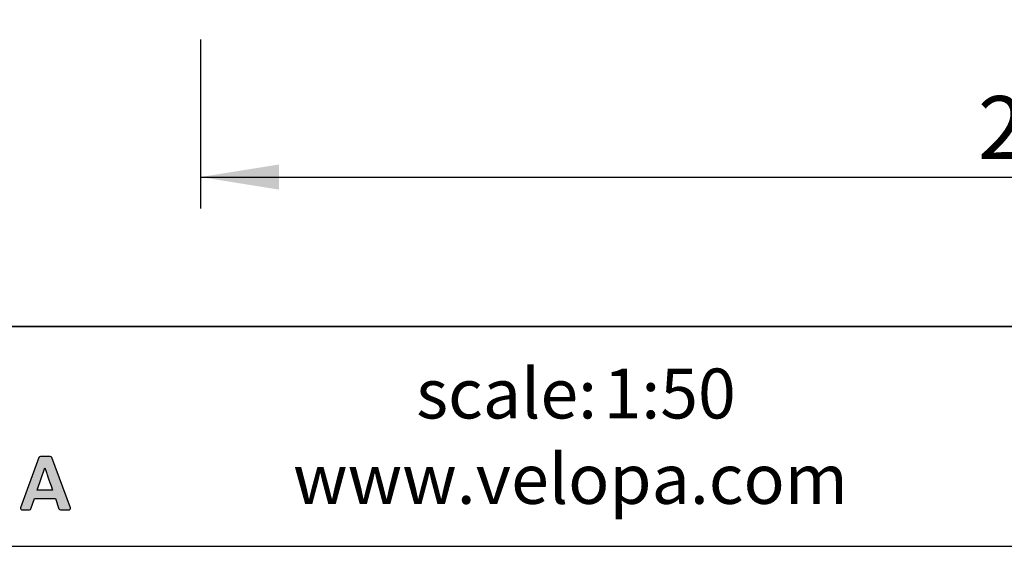
# Model space of a CAD drawing. Units: millimetres. Extents: x 1 to 203, y 1 to 174.
# Drawn here: x 104 to 135, y 1 to 17 of the extents above; entities that cross this region are included whole.
import ezdxf

# ---------------------------------------------------------------- set-up
doc = ezdxf.new("R2010")
doc.units = ezdxf.units.MM
doc.layers.add('-FORMAT-', color=7, linetype='Continuous')
doc.layers.add('-TEXT_FORMAT-', color=7, linetype='Continuous')
doc.styles.add('SLDTEXTSTYLE0', font='TXT', dxfattribs={"width": 0.638186})
doc.styles.add('SLDTEXTSTYLE1', font='TXT', dxfattribs={"width": 0.605})
doc.styles.add('SLDTEXTSTYLE2', font='TXT', dxfattribs={"width": 0.7})
doc.dimstyles.new('SLDDIMSTYLE0', dxfattribs={"dimtxt": 2, "dimasz": 2.5, "dimexe": 0, "dimexo": 0.0625, "dimgap": 0.5, "dimtad": 1, "dimdec": 0, "dimlfac": 50, "dimrnd": 1e-09, "dimzin": 12, "dimdsep": 46, "dimtxsty": 'SLDTEXTSTYLE2', "dimsah": 1, "dimcen": 0.09, "dimadec": 0, "dimazin": 3, "dimtfac": 1, "dimtdec": 0, "dimtofl": 0, "dimtmove": 0, "dimatfit": 3, "dimfxl": 0, "dimfrac": 2, "dimtolj": 1, "dimtzin": 12, "dimarcsym": 0})

# ---------------------------------------------------------------- blocks, each defined once
blk = doc.blocks.new('_D_2')
at = {"layer": '-FORMAT-'}
for p, q in [((109.474, 16.864), (109.474, 11.484)), ((164.074, 16.864), (164.074, 11.484)), ((109.474, 12.484), (164.074, 12.484))]:
    blk.add_line(p, q, dxfattribs=at)
for points in [[(109.474, 12.484), (111.974, 12.084), (111.974, 12.884)], [(164.074, 12.484), (161.574, 12.884), (161.574, 12.084)]]:
    blk.add_solid(points, dxfattribs=at)
at = {"layer": '-FORMAT-', "insert": (134.213, 15.062), "char_height": 2, "attachment_point": 1, "style": 'SLDTEXTSTYLE2'}
blk.add_mtext('2730', dxfattribs=at)

msp = doc.modelspace()

# ---------------------------------------------------------------- hatches: boundary and pattern name
at = {"layer": '-FORMAT-'}
h = msp.add_hatch(color=256, dxfattribs=at)
edge = h.paths.add_edge_path(flags=0)
edge.add_spline(control_points=[(105.283, 1.889), (105.301, 1.889), (105.317, 1.897), (105.327, 1.912)], knot_values=[14, 14, 14, 14, 15, 15, 15, 15], weights=[1, 1, 1, 1], degree=3, periodic=0)
edge.add_spline(control_points=[(105.327, 1.912), (105.337, 1.926), (105.339, 1.944), (105.334, 1.96)], knot_values=[15, 15, 15, 15, 16, 16, 16, 16], weights=[1, 1, 1, 1], degree=3, periodic=0)
edge.add_line((105.334, 1.96), (104.741, 3.554))
edge.add_spline(control_points=[(104.741, 3.554), (104.734, 3.576), (104.713, 3.59), (104.691, 3.59)], knot_values=[1, 1, 1, 1, 2, 2, 2, 2], weights=[1, 1, 1, 1], degree=3, periodic=0)
edge.add_line((104.691, 3.59), (104.382, 3.59))
edge.add_spline(control_points=[(104.382, 3.59), (104.359, 3.59), (104.339, 3.575), (104.331, 3.554)], knot_values=[3, 3, 3, 3, 4, 4, 4, 4], weights=[1, 1, 1, 1], degree=3, periodic=0)
edge.add_line((104.331, 3.554), (103.751, 1.96))
edge.add_spline(control_points=[(103.751, 1.96), (103.745, 1.944), (103.748, 1.926), (103.758, 1.911)], knot_values=[5, 5, 5, 5, 6, 6, 6, 6], weights=[1, 1, 1, 1], degree=3, periodic=0)
edge.add_spline(control_points=[(103.758, 1.911), (103.768, 1.897), (103.784, 1.889), (103.801, 1.889)], knot_values=[6, 6, 6, 6, 7, 7, 7, 7], weights=[1, 1, 1, 1], degree=3, periodic=0)
edge.add_line((103.801, 1.889), (104.03, 1.889))
edge.add_spline(control_points=[(104.03, 1.889), (104.053, 1.889), (104.074, 1.904), (104.081, 1.925)], knot_values=[8, 8, 8, 8, 9, 9, 9, 9], weights=[1, 1, 1, 1], degree=3, periodic=0)
edge.add_line((104.081, 1.925), (104.192, 2.25))
edge.add_line((104.192, 2.25), (104.859, 2.25))
edge.add_line((104.859, 2.25), (104.97, 1.925))
edge.add_spline(control_points=[(104.97, 1.925), (104.977, 1.904), (104.998, 1.889), (105.021, 1.889)], knot_values=[12, 12, 12, 12, 13, 13, 13, 13], weights=[1, 1, 1, 1], degree=3, periodic=0)
edge.add_line((105.021, 1.889), (105.283, 1.889))
edge = h.paths.add_edge_path(flags=0)
edge.add_line((104.278, 2.52), (104.521, 3.234))
edge.add_spline(control_points=[(104.521, 3.234), (104.706, 2.7), (104.475, 3.352), (104.77, 2.52)], knot_values=[2.94554, 2.94554, 2.94554, 2.94554, 5, 5, 5, 5], weights=[1, 1, 1, 1], degree=3, periodic=0)
edge.add_line((104.77, 2.52), (104.278, 2.52))

# ---------------------------------------------------------------- linework, layer by layer
at = {"layer": '-FORMAT-', "lineweight": 35}
msp.add_line((199.634, 7.733), (3.617, 7.733), dxfattribs=at)
at = {"layer": '-FORMAT-', "linetype": 'Continuous'}
for p, q in [((104.331, 3.554), (103.751, 1.96)), ((104.691, 3.59), (104.382, 3.59)), ((105.334, 1.96), (104.741, 3.554)), ((104.278, 2.52), (104.521, 3.234)), ((104.77, 2.52), (104.278, 2.52)), ((104.081, 1.925), (104.192, 2.25)), ((104.192, 2.25), (104.859, 2.25)), ((104.859, 2.25), (104.97, 1.925)), ((103.801, 1.889), (104.03, 1.889)), ((105.021, 1.889), (105.283, 1.889))]:
    msp.add_line(p, q, dxfattribs=at)
at = {"layer": '-FORMAT-'}
msp.add_line((0.617, 0.733), (202.634, 0.733), dxfattribs=at)
at = {"layer": '-FORMAT-', "linetype": 'Continuous'}
for points in [[(104.382, 3.59), (104.359, 3.59), (104.339, 3.575), (104.331, 3.554)], [(104.741, 3.554), (104.734, 3.576), (104.713, 3.59), (104.691, 3.59)], [(104.521, 3.234), (104.706, 2.7), (104.475, 3.352), (104.77, 2.52)], [(103.751, 1.96), (103.745, 1.944), (103.748, 1.926), (103.758, 1.911)], [(103.758, 1.911), (103.768, 1.897), (103.784, 1.889), (103.801, 1.889)], [(104.03, 1.889), (104.053, 1.889), (104.074, 1.904), (104.081, 1.925)], [(104.97, 1.925), (104.977, 1.904), (104.998, 1.889), (105.021, 1.889)], [(105.283, 1.889), (105.301, 1.889), (105.317, 1.897), (105.327, 1.912)], [(105.327, 1.912), (105.337, 1.926), (105.339, 1.944), (105.334, 1.96)]]:
    msp.add_open_spline(points, degree=3, dxfattribs=at)

# ---------------------------------------------------------------- texts
at = {"layer": '-TEXT_FORMAT-', "char_height": 1.5875, "attachment_point": 1}
for s, insert, style in [('scale:', (116.34, 6.389), 'SLDTEXTSTYLE1'), ('1:50', (122.301, 6.389), 'SLDTEXTSTYLE1'), ('www.velopa.com', (112.419, 3.671), 'SLDTEXTSTYLE0')]:
    msp.add_mtext(s, dxfattribs=dict(at, insert=insert, style=style))

# ---------------------------------------------------------------- dimensions: what is measured, and where the dimension line sits
at = {"layer": '-FORMAT-'}
dim = msp.add_linear_dim(base=(164.074, 12.484), p1=(109.474, 17.864), p2=(164.074, 17.864), angle=0, dimstyle='SLDDIMSTYLE0', dxfattribs=at)
dim.commit()
dim.dimension.update_dxf_attribs({"geometry": '_D_2', "text_midpoint": (136.774, 12.484), "dimtype": 160})

doc.saveas('drawing.dxf')
